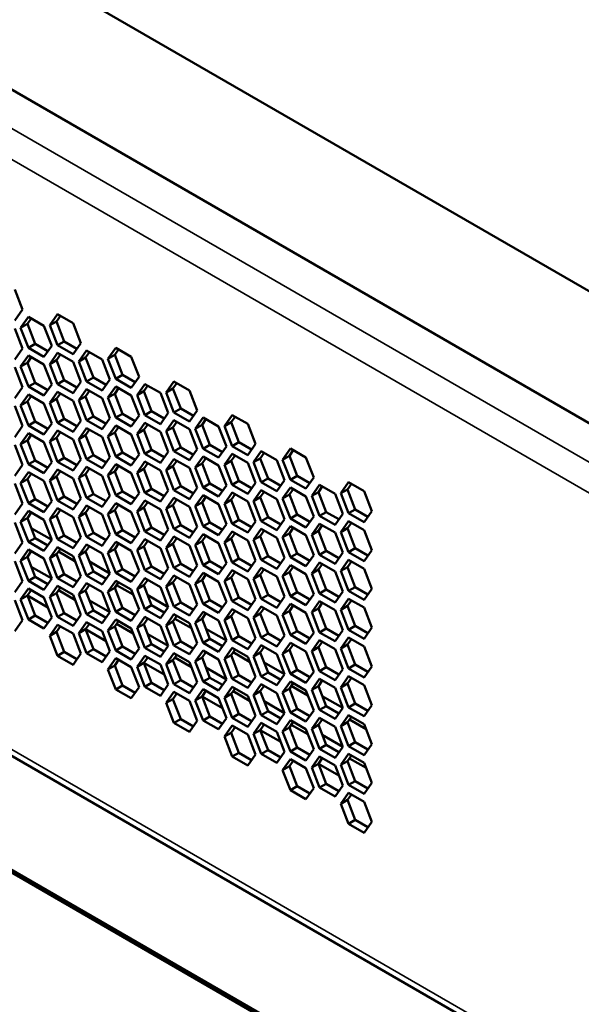
# Model space of a CAD drawing. Units: millimetres. Extents: x 50 to 2100, y 0 to 1485.
# Drawn here: x 1344 to 1373, y 394 to 445 of the extents above; entities that cross this region are included whole.
import ezdxf

# ---------------------------------------------------------------- set-up
doc = ezdxf.new("R2010")
doc.units = ezdxf.units.MM
doc.header["$LTSCALE"] = 5
doc.layers.add('Sichtbar (ISO)', color=7, linetype='Continuous', lineweight=50)
doc.layers.add('Sichtbar schmal (ISO)', color=7, linetype='Continuous', lineweight=35)

msp = doc.modelspace()

# ---------------------------------------------------------------- linework, layer by layer
at = {"layer": 'Sichtbar (ISO)'}
for p, q in [((1427.668, 400.011), (1328.216, 457.43)), ((1421.657, 396.541), (1320.084, 455.184)), ((1343.688, 431.146), (1344.096, 430.094)), ((1344.096, 430.094), (1343.688, 429.513)), ((1345.525, 429.269), (1345.933, 429.85)), ((1345.933, 429.85), (1346.749, 429.378)), ((1343.994, 429.132), (1344.402, 429.713)), ((1343.994, 429.132), (1344.347, 429.337)), ((1344.551, 429.627), (1344.347, 429.337)), ((1344.347, 429.337), (1344.756, 428.284)), ((1344.402, 429.713), (1345.218, 429.242)), ((1345.525, 429.269), (1345.878, 429.473)), ((1346.082, 429.764), (1345.878, 429.473)), ((1345.878, 429.473), (1346.286, 428.421)), ((1346.749, 429.378), (1347.157, 428.326)), ((1343.688, 429.105), (1344.096, 428.053)), ((1344.402, 428.08), (1343.994, 429.132)), ((1345.218, 429.242), (1345.627, 428.19)), ((1345.933, 428.217), (1345.525, 429.269)), ((1344.402, 428.08), (1344.756, 428.284)), ((1344.756, 428.284), (1345.423, 427.899)), ((1345.933, 428.217), (1346.286, 428.421)), ((1346.286, 428.421), (1346.953, 428.036)), ((1347.157, 428.326), (1346.749, 427.746)), ((1344.096, 428.053), (1343.688, 427.472)), ((1345.218, 427.609), (1344.402, 428.08)), ((1345.627, 428.19), (1345.218, 427.609)), ((1345.525, 427.228), (1345.933, 427.809)), ((1346.082, 427.723), (1345.878, 427.432)), ((1346.749, 427.746), (1345.933, 428.217)), ((1345.933, 427.809), (1346.749, 427.337)), ((1347.055, 427.365), (1347.464, 427.946)), ((1347.613, 427.859), (1347.409, 427.569)), ((1347.464, 427.946), (1348.28, 427.474)), ((1348.586, 427.501), (1348.995, 428.082)), ((1349.144, 427.996), (1348.94, 427.706)), ((1348.995, 428.082), (1349.811, 427.611)), ((1343.994, 427.091), (1344.402, 427.672)), ((1343.994, 427.091), (1344.347, 427.295)), ((1344.551, 427.586), (1344.347, 427.295)), ((1344.347, 427.295), (1344.756, 426.243)), ((1344.402, 427.672), (1345.218, 427.201)), ((1345.525, 427.228), (1345.878, 427.432)), ((1345.933, 426.176), (1345.525, 427.228)), ((1345.878, 427.432), (1346.286, 426.38)), ((1346.749, 427.337), (1347.158, 426.285)), ((1347.055, 427.365), (1347.409, 427.569)), ((1347.464, 426.313), (1347.055, 427.365)), ((1347.409, 427.569), (1347.817, 426.517)), ((1348.28, 427.474), (1348.688, 426.422)), ((1348.586, 427.501), (1348.94, 427.706)), ((1348.995, 426.449), (1348.586, 427.501)), ((1348.94, 427.706), (1349.348, 426.653)), ((1349.811, 427.611), (1350.219, 426.559)), ((1343.688, 427.064), (1344.096, 426.012)), ((1344.402, 426.039), (1343.994, 427.091)), ((1345.218, 427.201), (1345.627, 426.148)), ((1344.402, 426.039), (1344.756, 426.243)), ((1344.756, 426.243), (1345.423, 425.858)), ((1345.933, 426.176), (1346.286, 426.38)), ((1346.749, 425.704), (1345.933, 426.176)), ((1346.286, 426.38), (1346.953, 425.995)), ((1347.158, 426.285), (1346.749, 425.704)), ((1347.464, 426.313), (1347.817, 426.517)), ((1348.28, 425.841), (1347.464, 426.313)), ((1347.817, 426.517), (1348.484, 426.132)), ((1348.688, 426.422), (1348.28, 425.841)), ((1348.995, 426.449), (1349.348, 426.653)), ((1349.811, 425.978), (1348.995, 426.449)), ((1349.348, 426.653), (1350.015, 426.268)), ((1350.219, 426.559), (1349.811, 425.978)), ((1350.117, 425.597), (1350.525, 426.178)), ((1350.525, 426.178), (1351.342, 425.706)), ((1351.648, 425.734), (1352.056, 426.314)), ((1352.206, 426.228), (1352.002, 425.938)), ((1352.056, 426.314), (1352.873, 425.843)), ((1344.096, 426.012), (1343.688, 425.431)), ((1345.218, 425.568), (1344.402, 426.039)), ((1345.627, 426.148), (1345.218, 425.568)), ((1345.525, 425.187), (1345.933, 425.768)), ((1346.082, 425.681), (1345.878, 425.391)), ((1345.933, 425.768), (1346.749, 425.296)), ((1347.055, 425.324), (1347.464, 425.904)), ((1347.613, 425.818), (1347.409, 425.528)), ((1347.464, 425.904), (1348.28, 425.433)), ((1348.586, 425.46), (1348.995, 426.041)), ((1348.586, 425.46), (1348.94, 425.664)), ((1349.144, 425.955), (1348.94, 425.664)), ((1348.94, 425.664), (1349.348, 424.612)), ((1348.995, 426.041), (1349.811, 425.57)), ((1350.117, 425.597), (1350.471, 425.801)), ((1350.675, 426.092), (1350.471, 425.801)), ((1350.471, 425.801), (1350.879, 424.749)), ((1351.342, 425.706), (1351.75, 424.654)), ((1351.648, 425.734), (1352.002, 425.938)), ((1352.056, 424.682), (1351.648, 425.734)), ((1352.002, 425.938), (1352.41, 424.886)), ((1352.873, 425.843), (1353.281, 424.791)), ((1343.994, 425.05), (1344.402, 425.631)), ((1343.994, 425.05), (1344.347, 425.254)), ((1344.551, 425.545), (1344.347, 425.254)), ((1344.347, 425.254), (1344.756, 424.202)), ((1344.402, 425.631), (1345.218, 425.159)), ((1345.218, 425.159), (1345.627, 424.107)), ((1345.525, 425.187), (1345.878, 425.391)), ((1345.933, 424.135), (1345.525, 425.187)), ((1345.878, 425.391), (1346.286, 424.339)), ((1346.749, 425.296), (1347.158, 424.244)), ((1347.055, 425.324), (1347.409, 425.528)), ((1347.464, 424.271), (1347.055, 425.324)), ((1347.409, 425.528), (1347.817, 424.475)), ((1348.28, 425.433), (1348.688, 424.381)), ((1348.995, 424.408), (1348.586, 425.46)), ((1349.811, 425.57), (1350.219, 424.517)), ((1350.525, 424.545), (1350.117, 425.597)), ((1343.688, 425.023), (1344.096, 423.97)), ((1344.402, 423.998), (1343.994, 425.05)), ((1350.525, 424.545), (1350.879, 424.749)), ((1350.879, 424.749), (1351.546, 424.364)), ((1351.75, 424.654), (1351.342, 424.073)), ((1352.056, 424.682), (1352.41, 424.886)), ((1352.873, 424.21), (1352.056, 424.682)), ((1352.41, 424.886), (1353.077, 424.501)), ((1353.281, 424.791), (1352.873, 424.21)), ((1344.402, 423.998), (1344.756, 424.202)), ((1344.756, 424.202), (1345.423, 423.817)), ((1345.627, 424.107), (1345.218, 423.526)), ((1345.933, 424.135), (1346.286, 424.339)), ((1346.749, 423.663), (1345.933, 424.135)), ((1346.286, 424.339), (1346.953, 423.954)), ((1347.158, 424.244), (1346.749, 423.663)), ((1347.464, 424.271), (1347.817, 424.475)), ((1348.28, 423.8), (1347.464, 424.271)), ((1347.817, 424.475), (1348.484, 424.09)), ((1348.688, 424.381), (1348.28, 423.8)), ((1348.995, 424.408), (1349.348, 424.612)), ((1349.811, 423.937), (1348.995, 424.408)), ((1349.348, 424.612), (1350.015, 424.227)), ((1350.219, 424.517), (1349.811, 423.937)), ((1350.117, 423.556), (1350.525, 424.137)), ((1351.342, 424.073), (1350.525, 424.545)), ((1350.525, 424.137), (1351.342, 423.665)), ((1351.648, 423.693), (1352.056, 424.273)), ((1352.206, 424.187), (1352.002, 423.897)), ((1352.056, 424.273), (1352.873, 423.802)), ((1353.179, 423.829), (1353.587, 424.41)), ((1353.737, 424.324), (1353.533, 424.033)), ((1353.587, 424.41), (1354.404, 423.939)), ((1354.71, 423.966), (1355.118, 424.547)), ((1354.71, 423.966), (1355.064, 424.17)), ((1355.268, 424.46), (1355.064, 424.17)), ((1355.064, 424.17), (1355.472, 423.118)), ((1355.118, 424.547), (1355.935, 424.075)), ((1344.096, 423.97), (1343.688, 423.39)), ((1343.994, 423.009), (1344.402, 423.59)), ((1345.218, 423.526), (1344.402, 423.998)), ((1344.402, 423.59), (1345.218, 423.118)), ((1345.525, 423.146), (1345.933, 423.726)), ((1346.082, 423.64), (1345.878, 423.35)), ((1345.933, 423.726), (1346.749, 423.255)), ((1347.055, 423.282), (1347.464, 423.863)), ((1347.613, 423.777), (1347.409, 423.486)), ((1347.464, 423.863), (1348.28, 423.392)), ((1348.586, 423.419), (1348.995, 424)), ((1348.586, 423.419), (1348.94, 423.623)), ((1349.144, 423.914), (1348.94, 423.623)), ((1348.94, 423.623), (1349.348, 422.571)), ((1348.995, 424), (1349.811, 423.528)), ((1350.117, 423.556), (1350.471, 423.76)), ((1350.675, 424.05), (1350.471, 423.76)), ((1350.471, 423.76), (1350.879, 422.708)), ((1351.342, 423.665), (1351.75, 422.613)), ((1351.648, 423.693), (1352.002, 423.897)), ((1352.056, 422.64), (1351.648, 423.693)), ((1352.002, 423.897), (1352.41, 422.845)), ((1352.873, 423.802), (1353.281, 422.75)), ((1353.179, 423.829), (1353.533, 424.033)), ((1353.587, 422.777), (1353.179, 423.829)), ((1353.533, 424.033), (1353.941, 422.981)), ((1354.404, 423.939), (1354.812, 422.887)), ((1355.118, 422.914), (1354.71, 423.966)), ((1355.935, 424.075), (1356.343, 423.023)), ((1343.994, 423.009), (1344.347, 423.213)), ((1344.551, 423.503), (1344.347, 423.213)), ((1344.347, 423.213), (1344.756, 422.161)), ((1345.218, 423.118), (1345.627, 422.066)), ((1345.525, 423.146), (1345.878, 423.35)), ((1345.933, 422.093), (1345.525, 423.146)), ((1345.878, 423.35), (1346.286, 422.297)), ((1346.749, 423.255), (1347.158, 422.203)), ((1347.055, 423.282), (1347.409, 423.486)), ((1347.464, 422.23), (1347.055, 423.282)), ((1347.409, 423.486), (1347.817, 422.434)), ((1348.28, 423.392), (1348.688, 422.339)), ((1348.995, 422.367), (1348.586, 423.419)), ((1349.811, 423.528), (1350.219, 422.476)), ((1350.525, 422.504), (1350.117, 423.556)), ((1355.118, 422.914), (1355.472, 423.118)), ((1355.472, 423.118), (1356.139, 422.733)), ((1343.688, 422.981), (1344.096, 421.929)), ((1344.402, 421.957), (1343.994, 423.009)), ((1348.995, 422.367), (1349.348, 422.571)), ((1349.348, 422.571), (1350.015, 422.186)), ((1350.525, 422.504), (1350.879, 422.708)), ((1350.879, 422.708), (1351.546, 422.323)), ((1351.75, 422.613), (1351.342, 422.032)), ((1352.056, 422.64), (1352.41, 422.845)), ((1352.873, 422.169), (1352.056, 422.64)), ((1352.41, 422.845), (1353.077, 422.459)), ((1353.281, 422.75), (1352.873, 422.169)), ((1353.587, 422.777), (1353.941, 422.981)), ((1354.404, 422.306), (1353.587, 422.777)), ((1353.941, 422.981), (1354.608, 422.596)), ((1354.812, 422.887), (1354.404, 422.306)), ((1355.935, 422.443), (1355.118, 422.914)), ((1356.343, 423.023), (1355.935, 422.443)), ((1356.241, 422.062), (1356.649, 422.642)), ((1356.798, 422.556), (1356.594, 422.266)), ((1356.649, 422.642), (1357.466, 422.171)), ((1357.772, 422.198), (1358.18, 422.779)), ((1358.329, 422.693), (1358.125, 422.402)), ((1358.18, 422.779), (1358.996, 422.308)), ((1344.402, 421.957), (1344.756, 422.161)), ((1344.756, 422.161), (1345.423, 421.776)), ((1345.627, 422.066), (1345.218, 421.485)), ((1345.933, 422.093), (1346.286, 422.297)), ((1346.749, 421.622), (1345.933, 422.093)), ((1346.286, 422.297), (1346.953, 421.912)), ((1347.158, 422.203), (1346.749, 421.622)), ((1347.464, 422.23), (1347.817, 422.434)), ((1348.28, 421.759), (1347.464, 422.23)), ((1347.817, 422.434), (1348.484, 422.049)), ((1348.688, 422.339), (1348.28, 421.759)), ((1349.811, 421.895), (1348.995, 422.367)), ((1350.219, 422.476), (1349.811, 421.895)), ((1350.117, 421.515), (1350.525, 422.095)), ((1351.342, 422.032), (1350.525, 422.504)), ((1350.525, 422.095), (1351.342, 421.624)), ((1351.648, 421.651), (1352.056, 422.232)), ((1352.206, 422.146), (1352.002, 421.855)), ((1352.056, 422.232), (1352.873, 421.761)), ((1353.179, 421.788), (1353.587, 422.369)), ((1353.737, 422.283), (1353.533, 421.992)), ((1353.587, 422.369), (1354.404, 421.897)), ((1354.71, 421.925), (1355.118, 422.506)), ((1354.71, 421.925), (1355.063, 422.129)), ((1355.268, 422.419), (1355.063, 422.129)), ((1355.063, 422.129), (1355.472, 421.077)), ((1355.118, 422.506), (1355.935, 422.034)), ((1355.935, 422.034), (1356.343, 420.982)), ((1356.241, 422.062), (1356.594, 422.266)), ((1356.649, 421.009), (1356.241, 422.062)), ((1356.594, 422.266), (1357.003, 421.214)), ((1357.466, 422.171), (1357.874, 421.119)), ((1357.772, 422.198), (1358.125, 422.402)), ((1358.18, 421.146), (1357.772, 422.198)), ((1358.125, 422.402), (1358.534, 421.35)), ((1358.996, 422.308), (1359.405, 421.256)), ((1344.096, 421.929), (1343.688, 421.348)), ((1343.994, 420.968), (1344.402, 421.548)), ((1345.218, 421.485), (1344.402, 421.957)), ((1344.402, 421.548), (1345.218, 421.077)), ((1345.525, 421.104), (1345.933, 421.685)), ((1346.082, 421.599), (1345.878, 421.308)), ((1345.933, 421.685), (1346.749, 421.214)), ((1347.055, 421.241), (1347.464, 421.822)), ((1347.613, 421.736), (1347.409, 421.445)), ((1347.464, 421.822), (1348.28, 421.35)), ((1348.586, 421.378), (1348.995, 421.959)), ((1348.586, 421.378), (1348.94, 421.582)), ((1349.144, 421.872), (1348.94, 421.582)), ((1348.94, 421.582), (1349.348, 420.53)), ((1348.995, 421.959), (1349.811, 421.487)), ((1350.117, 421.515), (1350.471, 421.719)), ((1350.525, 420.462), (1350.117, 421.515)), ((1350.675, 422.009), (1350.471, 421.719)), ((1350.471, 421.719), (1350.879, 420.666)), ((1351.342, 421.624), (1351.75, 420.572)), ((1351.648, 421.651), (1352.002, 421.855)), ((1352.056, 420.599), (1351.648, 421.651)), ((1352.002, 421.855), (1352.41, 420.803)), ((1352.873, 421.761), (1353.281, 420.709)), ((1353.179, 421.788), (1353.533, 421.992)), ((1353.587, 420.736), (1353.179, 421.788)), ((1353.533, 421.992), (1353.941, 420.94)), ((1354.404, 421.897), (1354.812, 420.845)), ((1355.118, 420.873), (1354.71, 421.925)), ((1318.045, 421.322), (1419.161, 362.943)), ((1343.994, 420.968), (1344.347, 421.172)), ((1344.551, 421.462), (1344.347, 421.172)), ((1344.347, 421.172), (1344.756, 420.119)), ((1345.218, 421.077), (1345.627, 420.025)), ((1345.525, 421.104), (1345.878, 421.308)), ((1345.933, 420.052), (1345.525, 421.104)), ((1345.878, 421.308), (1346.286, 420.256)), ((1346.749, 421.214), (1347.158, 420.161)), ((1347.055, 421.241), (1347.409, 421.445)), ((1347.464, 420.189), (1347.055, 421.241)), ((1347.409, 421.445), (1347.817, 420.393)), ((1348.28, 421.35), (1348.688, 420.298)), ((1348.995, 420.326), (1348.586, 421.378)), ((1349.811, 421.487), (1350.219, 420.435)), ((1355.118, 420.873), (1355.472, 421.077)), ((1355.472, 421.077), (1356.139, 420.692)), ((1356.649, 421.009), (1357.003, 421.214)), ((1357.466, 420.538), (1356.649, 421.009)), ((1357.003, 421.214), (1357.67, 420.828)), ((1357.874, 421.119), (1357.466, 420.538)), ((1358.18, 421.146), (1358.534, 421.35)), ((1358.996, 420.675), (1358.18, 421.146)), ((1358.534, 421.35), (1359.201, 420.965)), ((1359.405, 421.256), (1358.996, 420.675)), ((1360.834, 420.431), (1361.242, 421.011)), ((1361.242, 421.011), (1362.058, 420.54)), ((1343.688, 420.94), (1344.096, 419.888)), ((1344.402, 419.915), (1343.994, 420.968)), ((1348.995, 420.326), (1349.348, 420.53)), ((1349.348, 420.53), (1350.015, 420.145)), ((1350.525, 420.462), (1350.879, 420.666)), ((1350.879, 420.666), (1351.546, 420.281)), ((1351.75, 420.572), (1351.342, 419.991)), ((1352.056, 420.599), (1352.41, 420.803)), ((1352.873, 420.128), (1352.056, 420.599)), ((1352.41, 420.803), (1353.077, 420.418)), ((1353.281, 420.709), (1352.873, 420.128)), ((1353.587, 420.736), (1353.941, 420.94)), ((1354.404, 420.264), (1353.587, 420.736)), ((1353.941, 420.94), (1354.608, 420.555)), ((1354.812, 420.845), (1354.404, 420.264)), ((1355.935, 420.401), (1355.118, 420.873)), ((1356.343, 420.982), (1355.935, 420.401)), ((1356.241, 420.02), (1356.649, 420.601)), ((1356.798, 420.515), (1356.594, 420.224)), ((1356.649, 420.601), (1357.466, 420.13)), ((1357.772, 420.157), (1358.18, 420.738)), ((1358.329, 420.652), (1358.125, 420.361)), ((1358.18, 420.738), (1358.996, 420.267)), ((1359.303, 420.294), (1359.711, 420.875)), ((1359.303, 420.294), (1359.656, 420.498)), ((1359.86, 420.788), (1359.656, 420.498)), ((1359.656, 420.498), (1360.064, 419.446)), ((1359.711, 420.875), (1360.527, 420.403)), ((1360.834, 420.431), (1361.187, 420.635)), ((1361.391, 420.925), (1361.187, 420.635)), ((1361.187, 420.635), (1361.595, 419.583)), ((1362.058, 420.54), (1362.466, 419.488)), ((1344.402, 419.915), (1344.756, 420.119)), ((1344.756, 420.119), (1345.423, 419.734)), ((1345.627, 420.025), (1345.218, 419.444)), ((1345.933, 420.052), (1346.286, 420.256)), ((1346.749, 419.581), (1345.933, 420.052)), ((1346.286, 420.256), (1346.953, 419.871)), ((1347.158, 420.161), (1346.749, 419.581)), ((1347.464, 420.189), (1347.817, 420.393)), ((1348.28, 419.717), (1347.464, 420.189)), ((1347.817, 420.393), (1348.484, 420.008)), ((1348.688, 420.298), (1348.28, 419.717)), ((1349.811, 419.854), (1348.995, 420.326)), ((1350.219, 420.435), (1349.811, 419.854)), ((1350.117, 419.473), (1350.525, 420.054)), ((1350.675, 419.968), (1350.471, 419.677)), ((1351.342, 419.991), (1350.525, 420.462)), ((1350.525, 420.054), (1351.342, 419.583)), ((1351.648, 419.61), (1352.056, 420.191)), ((1352.206, 420.105), (1352.002, 419.814)), ((1352.056, 420.191), (1352.873, 419.719)), ((1353.179, 419.747), (1353.587, 420.328)), ((1353.737, 420.241), (1353.533, 419.951)), ((1353.587, 420.328), (1354.404, 419.856)), ((1354.71, 419.884), (1355.118, 420.464)), ((1354.71, 419.884), (1355.063, 420.088)), ((1355.268, 420.378), (1355.063, 420.088)), ((1355.063, 420.088), (1355.472, 419.036)), ((1355.118, 420.464), (1355.935, 419.993)), ((1355.935, 419.993), (1356.343, 418.941)), ((1356.241, 420.02), (1356.594, 420.224)), ((1356.649, 418.968), (1356.241, 420.02)), ((1356.594, 420.224), (1357.003, 419.172)), ((1357.466, 420.13), (1357.874, 419.078)), ((1357.772, 420.157), (1358.125, 420.361)), ((1358.18, 419.105), (1357.772, 420.157)), ((1358.125, 420.361), (1358.533, 419.309)), ((1358.996, 420.267), (1359.405, 419.214)), ((1359.711, 419.242), (1359.303, 420.294)), ((1360.527, 420.403), (1360.936, 419.351)), ((1361.242, 419.378), (1360.834, 420.431)), ((1344.096, 419.888), (1343.688, 419.307)), ((1343.994, 418.926), (1344.402, 419.507)), ((1345.218, 419.444), (1344.402, 419.915)), ((1344.402, 419.507), (1345.218, 419.036)), ((1345.525, 419.063), (1345.933, 419.644)), ((1346.082, 419.558), (1345.878, 419.267)), ((1345.933, 419.644), (1346.749, 419.172)), ((1347.055, 419.2), (1347.464, 419.781)), ((1347.613, 419.694), (1347.409, 419.404)), ((1347.464, 419.781), (1348.28, 419.309)), ((1348.586, 419.337), (1348.995, 419.917)), ((1348.586, 419.337), (1348.94, 419.541)), ((1349.144, 419.831), (1348.94, 419.541)), ((1348.94, 419.541), (1349.348, 418.489)), ((1348.995, 419.917), (1349.811, 419.446)), ((1349.811, 419.446), (1350.219, 418.394)), ((1350.117, 419.473), (1350.471, 419.677)), ((1350.525, 418.421), (1350.117, 419.473)), ((1350.471, 419.677), (1350.879, 418.625)), ((1351.342, 419.583), (1351.75, 418.531)), ((1351.648, 419.61), (1352.002, 419.814)), ((1352.056, 418.558), (1351.648, 419.61)), ((1352.002, 419.814), (1352.41, 418.762)), ((1352.873, 419.719), (1353.281, 418.667)), ((1353.179, 419.747), (1353.533, 419.951)), ((1353.587, 418.695), (1353.179, 419.747)), ((1353.533, 419.951), (1353.941, 418.899)), ((1354.404, 419.856), (1354.812, 418.804)), ((1355.118, 418.831), (1354.71, 419.884)), ((1359.711, 419.242), (1360.064, 419.446)), ((1360.064, 419.446), (1360.731, 419.061)), ((1361.242, 419.378), (1361.595, 419.583)), ((1361.595, 419.583), (1362.262, 419.197)), ((1362.466, 419.488), (1362.058, 418.907)), ((1343.994, 418.926), (1344.347, 419.13)), ((1344.402, 417.874), (1343.994, 418.926)), ((1344.551, 419.421), (1344.347, 419.13)), ((1344.347, 419.13), (1344.756, 418.078)), ((1345.218, 419.036), (1345.627, 417.983)), ((1345.525, 419.063), (1345.878, 419.267)), ((1345.933, 418.011), (1345.525, 419.063)), ((1345.878, 419.267), (1346.286, 418.215)), ((1346.749, 419.172), (1347.158, 418.12)), ((1347.055, 419.2), (1347.409, 419.404)), ((1347.464, 418.148), (1347.055, 419.2)), ((1347.409, 419.404), (1347.817, 418.352)), ((1348.28, 419.309), (1348.688, 418.257)), ((1348.995, 418.284), (1348.586, 419.337)), ((1355.118, 418.831), (1355.472, 419.036)), ((1355.472, 419.036), (1356.139, 418.65)), ((1356.343, 418.941), (1355.935, 418.36)), ((1356.649, 418.968), (1357.003, 419.172)), ((1357.466, 418.497), (1356.649, 418.968)), ((1357.003, 419.172), (1357.67, 418.787)), ((1357.874, 419.078), (1357.466, 418.497)), ((1358.18, 419.105), (1358.533, 419.309)), ((1358.996, 418.634), (1358.18, 419.105)), ((1358.533, 419.309), (1359.201, 418.924)), ((1359.405, 419.214), (1358.996, 418.634)), ((1360.527, 418.77), (1359.711, 419.242)), ((1360.936, 419.351), (1360.527, 418.77)), ((1360.833, 418.389), (1361.242, 418.97)), ((1362.058, 418.907), (1361.242, 419.378)), ((1361.242, 418.97), (1362.058, 418.499)), ((1343.688, 418.899), (1344.096, 417.847)), ((1345.627, 417.983), (1344.551, 418.604)), ((1348.995, 418.284), (1349.348, 418.489)), ((1349.348, 418.489), (1350.015, 418.103)), ((1350.525, 418.421), (1350.879, 418.625)), ((1351.342, 417.95), (1350.525, 418.421)), ((1350.879, 418.625), (1351.546, 418.24)), ((1351.75, 418.531), (1351.342, 417.95)), ((1352.056, 418.558), (1352.41, 418.762)), ((1352.873, 418.087), (1352.056, 418.558)), ((1352.41, 418.762), (1353.077, 418.377)), ((1353.281, 418.667), (1352.873, 418.087)), ((1353.587, 418.695), (1353.941, 418.899)), ((1354.404, 418.223), (1353.587, 418.695)), ((1353.941, 418.899), (1354.608, 418.514)), ((1354.812, 418.804), (1354.404, 418.223)), ((1354.71, 417.842), (1355.118, 418.423)), ((1355.935, 418.36), (1355.118, 418.831)), ((1355.118, 418.423), (1355.935, 417.952)), ((1356.241, 417.979), (1356.649, 418.56)), ((1356.798, 418.474), (1356.594, 418.183)), ((1356.649, 418.56), (1357.466, 418.089)), ((1357.772, 418.116), (1358.18, 418.697)), ((1358.329, 418.61), (1358.125, 418.32)), ((1358.18, 418.697), (1358.996, 418.225)), ((1359.303, 418.253), (1359.711, 418.833)), ((1359.303, 418.253), (1359.656, 418.457)), ((1359.86, 418.747), (1359.656, 418.457)), ((1359.656, 418.457), (1360.064, 417.405)), ((1359.711, 418.833), (1360.527, 418.362)), ((1360.833, 418.389), (1361.187, 418.594)), ((1361.391, 418.884), (1361.187, 418.594)), ((1361.187, 418.594), (1361.595, 417.541)), ((1362.058, 418.499), (1362.466, 417.447)), ((1344.402, 417.874), (1344.756, 418.078)), ((1344.756, 418.078), (1345.423, 417.693)), ((1345.627, 417.983), (1345.218, 417.403)), ((1345.933, 418.011), (1346.286, 418.215)), ((1346.749, 417.539), (1345.933, 418.011)), ((1346.286, 418.215), (1346.953, 417.83)), ((1347.158, 418.12), (1346.749, 417.539)), ((1347.464, 418.148), (1347.817, 418.352)), ((1348.28, 417.676), (1347.464, 418.148)), ((1347.817, 418.352), (1348.484, 417.967)), ((1348.688, 418.257), (1348.28, 417.676)), ((1349.811, 417.813), (1348.995, 418.284)), ((1350.219, 418.394), (1349.811, 417.813)), ((1350.117, 417.432), (1350.525, 418.013)), ((1350.675, 417.927), (1350.471, 417.636)), ((1350.525, 418.013), (1351.342, 417.541)), ((1351.648, 417.569), (1352.056, 418.15)), ((1352.206, 418.063), (1352.002, 417.773)), ((1352.056, 418.15), (1352.873, 417.678)), ((1353.179, 417.706), (1353.587, 418.286)), ((1353.179, 417.706), (1353.533, 417.91)), ((1353.737, 418.2), (1353.533, 417.91)), ((1353.533, 417.91), (1353.941, 416.858)), ((1353.587, 418.286), (1354.404, 417.815)), ((1354.71, 417.842), (1355.063, 418.047)), ((1355.268, 418.337), (1355.063, 418.047)), ((1355.063, 418.047), (1355.472, 416.994)), ((1355.935, 417.952), (1356.343, 416.9)), ((1356.241, 417.979), (1356.594, 418.183)), ((1356.649, 416.927), (1356.241, 417.979)), ((1356.594, 418.183), (1357.003, 417.131)), ((1357.466, 418.089), (1357.874, 417.036)), ((1357.772, 418.116), (1358.125, 418.32)), ((1358.18, 417.064), (1357.772, 418.116)), ((1358.125, 418.32), (1358.533, 417.268)), ((1358.996, 418.225), (1359.405, 417.173)), ((1359.711, 417.2), (1359.303, 418.253)), ((1360.527, 418.362), (1360.936, 417.31)), ((1361.242, 417.337), (1360.833, 418.389)), ((1344.096, 417.847), (1343.688, 417.266)), ((1343.994, 416.885), (1344.402, 417.466)), ((1344.551, 417.38), (1344.347, 417.089)), ((1345.218, 417.403), (1344.402, 417.874)), ((1344.402, 417.466), (1345.218, 416.994)), ((1345.525, 417.022), (1345.933, 417.603)), ((1346.082, 417.516), (1345.878, 417.226)), ((1345.933, 417.603), (1346.749, 417.131)), ((1345.98, 417.371), (1346.851, 416.868)), ((1347.055, 417.159), (1347.464, 417.739)), ((1347.613, 417.653), (1347.409, 417.363)), ((1347.464, 417.739), (1348.28, 417.268)), ((1348.586, 417.295), (1348.995, 417.876)), ((1348.586, 417.295), (1348.94, 417.499)), ((1349.144, 417.79), (1348.94, 417.499)), ((1348.94, 417.499), (1349.348, 416.447)), ((1348.995, 417.876), (1349.811, 417.405)), ((1349.811, 417.405), (1350.219, 416.353)), ((1350.117, 417.432), (1350.471, 417.636)), ((1350.525, 416.38), (1350.117, 417.432)), ((1350.471, 417.636), (1350.879, 416.584)), ((1351.342, 417.541), (1351.75, 416.489)), ((1351.648, 417.569), (1352.002, 417.773)), ((1352.056, 416.517), (1351.648, 417.569)), ((1352.002, 417.773), (1352.41, 416.721)), ((1352.873, 417.678), (1353.281, 416.626)), ((1353.587, 416.653), (1353.179, 417.706)), ((1354.404, 417.815), (1354.812, 416.763)), ((1355.118, 416.79), (1354.71, 417.842)), ((1359.711, 417.2), (1360.064, 417.405)), ((1360.064, 417.405), (1360.731, 417.019)), ((1361.242, 417.337), (1361.595, 417.541)), ((1361.595, 417.541), (1362.262, 417.156)), ((1362.466, 417.447), (1362.058, 416.866)), ((1343.688, 416.858), (1344.096, 415.805)), ((1343.994, 416.885), (1344.347, 417.089)), ((1344.402, 415.833), (1343.994, 416.885)), ((1344.347, 417.089), (1344.756, 416.037)), ((1345.218, 416.994), (1345.627, 415.942)), ((1345.525, 417.022), (1345.878, 417.226)), ((1345.933, 415.97), (1345.525, 417.022)), ((1345.878, 417.226), (1346.286, 416.174)), ((1346.749, 417.131), (1347.158, 416.079)), ((1347.055, 417.159), (1347.409, 417.363)), ((1347.464, 416.106), (1347.055, 417.159)), ((1347.409, 417.363), (1347.817, 416.31)), ((1348.28, 417.268), (1348.688, 416.216)), ((1348.995, 416.243), (1348.586, 417.295)), ((1353.587, 416.653), (1353.941, 416.858)), ((1353.941, 416.858), (1354.608, 416.472)), ((1355.118, 416.79), (1355.472, 416.994)), ((1355.472, 416.994), (1356.139, 416.609)), ((1356.343, 416.9), (1355.935, 416.319)), ((1356.649, 416.927), (1357.003, 417.131)), ((1357.466, 416.456), (1356.649, 416.927)), ((1357.003, 417.131), (1357.67, 416.746)), ((1357.874, 417.036), (1357.466, 416.456)), ((1358.18, 417.064), (1358.533, 417.268)), ((1358.996, 416.592), (1358.18, 417.064)), ((1358.533, 417.268), (1359.201, 416.883)), ((1359.405, 417.173), (1358.996, 416.592)), ((1360.527, 416.729), (1359.711, 417.2)), ((1360.936, 417.31), (1360.527, 416.729)), ((1360.833, 416.348), (1361.242, 416.929)), ((1362.058, 416.866), (1361.242, 417.337)), ((1361.242, 416.929), (1362.058, 416.458)), ((1344.551, 416.563), (1345.627, 415.942)), ((1345.627, 415.942), (1344.551, 416.563)), ((1348.688, 416.216), (1347.613, 416.837)), ((1348.995, 416.243), (1349.348, 416.447)), ((1349.348, 416.447), (1350.015, 416.062)), ((1350.219, 416.353), (1349.811, 415.772)), ((1350.525, 416.38), (1350.879, 416.584)), ((1351.342, 415.908), (1350.525, 416.38)), ((1350.879, 416.584), (1351.546, 416.199)), ((1351.75, 416.489), (1351.342, 415.908)), ((1352.056, 416.517), (1352.41, 416.721)), ((1352.873, 416.045), (1352.056, 416.517)), ((1352.41, 416.721), (1353.077, 416.336)), ((1353.281, 416.626), (1352.873, 416.045)), ((1354.404, 416.182), (1353.587, 416.653)), ((1354.812, 416.763), (1354.404, 416.182)), ((1354.71, 415.801), (1355.118, 416.382)), ((1355.935, 416.319), (1355.118, 416.79)), ((1355.118, 416.382), (1355.935, 415.911)), ((1356.241, 415.938), (1356.649, 416.519)), ((1356.798, 416.432), (1356.594, 416.142)), ((1356.649, 416.519), (1357.466, 416.047)), ((1357.772, 416.075), (1358.18, 416.655)), ((1358.329, 416.569), (1358.125, 416.279)), ((1358.18, 416.655), (1358.996, 416.184)), ((1359.303, 416.211), (1359.711, 416.792)), ((1359.303, 416.211), (1359.656, 416.416)), ((1359.86, 416.706), (1359.656, 416.416)), ((1359.656, 416.416), (1360.064, 415.363)), ((1359.711, 416.792), (1360.527, 416.321)), ((1360.833, 416.348), (1361.187, 416.552)), ((1361.242, 415.296), (1360.833, 416.348)), ((1361.391, 416.843), (1361.187, 416.552)), ((1361.187, 416.552), (1361.595, 415.5)), ((1362.058, 416.458), (1362.466, 415.405)), ((1316.333, 416.325), (1416.671, 358.395)), ((1316.509, 416.073), (1416.848, 358.143)), ((1344.402, 415.833), (1344.756, 416.037)), ((1345.218, 415.361), (1344.402, 415.833)), ((1344.756, 416.037), (1345.423, 415.652)), ((1345.627, 415.942), (1345.218, 415.361)), ((1345.933, 415.97), (1346.286, 416.174)), ((1346.749, 415.498), (1345.933, 415.97)), ((1346.286, 416.174), (1346.953, 415.789)), ((1347.158, 416.079), (1346.749, 415.498)), ((1347.464, 416.106), (1347.817, 416.31)), ((1348.28, 415.635), (1347.464, 416.106)), ((1347.817, 416.31), (1348.484, 415.925)), ((1348.688, 416.216), (1348.28, 415.635)), ((1348.586, 415.254), (1348.995, 415.835)), ((1349.811, 415.772), (1348.995, 416.243)), ((1348.995, 415.835), (1349.811, 415.363)), ((1350.117, 415.391), (1350.525, 415.972)), ((1350.675, 415.885), (1350.471, 415.595)), ((1350.525, 415.972), (1351.342, 415.5)), ((1351.648, 415.528), (1352.056, 416.108)), ((1352.206, 416.022), (1352.002, 415.732)), ((1352.056, 416.108), (1352.873, 415.637)), ((1353.179, 415.664), (1353.587, 416.245)), ((1353.179, 415.664), (1353.533, 415.868)), ((1353.737, 416.159), (1353.533, 415.868)), ((1353.533, 415.868), (1353.941, 414.816)), ((1353.587, 416.245), (1354.404, 415.774)), ((1354.71, 415.801), (1355.063, 416.005)), ((1355.268, 416.296), (1355.063, 416.005)), ((1355.063, 416.005), (1355.472, 414.953)), ((1355.935, 415.911), (1356.343, 414.858)), ((1356.241, 415.938), (1356.594, 416.142)), ((1356.649, 414.886), (1356.241, 415.938)), ((1356.594, 416.142), (1357.003, 415.09)), ((1357.466, 416.047), (1357.874, 414.995)), ((1357.772, 416.075), (1358.125, 416.279)), ((1358.18, 415.022), (1357.772, 416.075)), ((1358.125, 416.279), (1358.533, 415.227)), ((1358.996, 416.184), (1359.405, 415.132)), ((1359.711, 415.159), (1359.303, 416.211)), ((1360.527, 416.321), (1360.936, 415.269)), ((1344.096, 415.805), (1343.688, 415.225)), ((1343.994, 414.844), (1344.402, 415.425)), ((1344.551, 415.338), (1344.347, 415.048)), ((1344.402, 415.425), (1345.218, 414.953)), ((1345.525, 414.981), (1345.933, 415.561)), ((1346.082, 415.475), (1345.878, 415.185)), ((1345.933, 415.561), (1346.749, 415.09)), ((1346.851, 414.827), (1345.98, 415.33)), ((1347.055, 415.117), (1347.464, 415.698)), ((1347.055, 415.117), (1347.409, 415.321)), ((1347.613, 415.612), (1347.409, 415.321)), ((1347.409, 415.321), (1347.817, 414.269)), ((1347.464, 415.698), (1348.28, 415.227)), ((1348.586, 415.254), (1348.94, 415.458)), ((1349.144, 415.749), (1348.94, 415.458)), ((1348.94, 415.458), (1349.348, 414.406)), ((1349.042, 415.603), (1349.913, 415.1)), ((1349.811, 415.363), (1350.219, 414.311)), ((1350.117, 415.391), (1350.471, 415.595)), ((1350.525, 414.339), (1350.117, 415.391)), ((1350.471, 415.595), (1350.879, 414.543)), ((1351.342, 415.5), (1351.75, 414.448)), ((1351.648, 415.528), (1352.002, 415.732)), ((1352.056, 414.475), (1351.648, 415.528)), ((1352.002, 415.732), (1352.41, 414.68)), ((1352.873, 415.637), (1353.281, 414.585)), ((1353.587, 414.612), (1353.179, 415.664)), ((1354.404, 415.774), (1354.812, 414.722)), ((1355.118, 414.749), (1354.71, 415.801)), ((1359.711, 415.159), (1360.064, 415.363)), ((1360.064, 415.363), (1360.731, 414.978)), ((1361.242, 415.296), (1361.595, 415.5)), ((1362.058, 414.825), (1361.242, 415.296)), ((1361.595, 415.5), (1362.262, 415.115)), ((1362.466, 415.405), (1362.058, 414.825)), ((1343.688, 414.816), (1344.096, 413.764)), ((1343.994, 414.844), (1344.347, 415.048)), ((1344.402, 413.792), (1343.994, 414.844)), ((1344.347, 415.048), (1344.756, 413.996)), ((1344.347, 415.048), (1345.423, 414.427)), ((1345.218, 414.953), (1345.627, 413.901)), ((1345.525, 414.981), (1345.878, 415.185)), ((1345.933, 413.928), (1345.525, 414.981)), ((1345.878, 415.185), (1346.286, 414.132)), ((1346.749, 415.09), (1347.158, 414.038)), ((1347.464, 414.065), (1347.055, 415.117)), ((1347.613, 414.795), (1348.688, 414.174)), ((1348.688, 414.174), (1347.613, 414.795)), ((1348.28, 415.227), (1348.688, 414.174)), ((1348.995, 414.202), (1348.586, 415.254)), ((1351.75, 414.448), (1350.675, 415.069)), ((1353.587, 414.612), (1353.941, 414.816)), ((1353.941, 414.816), (1354.608, 414.431)), ((1355.118, 414.749), (1355.472, 414.953)), ((1355.472, 414.953), (1356.139, 414.568)), ((1356.343, 414.858), (1355.935, 414.278)), ((1356.649, 414.886), (1357.003, 415.09)), ((1357.466, 414.414), (1356.649, 414.886)), ((1357.003, 415.09), (1357.67, 414.705)), ((1357.874, 414.995), (1357.466, 414.414)), ((1358.18, 415.022), (1358.533, 415.227)), ((1358.996, 414.551), (1358.18, 415.022)), ((1358.533, 415.227), (1359.201, 414.841)), ((1359.405, 415.132), (1358.996, 414.551)), ((1360.527, 414.688), (1359.711, 415.159)), ((1360.936, 415.269), (1360.527, 414.688)), ((1360.833, 414.307), (1361.242, 414.888)), ((1361.391, 414.801), (1361.187, 414.511)), ((1361.242, 414.888), (1362.058, 414.416)), ((1347.464, 414.065), (1347.817, 414.269)), ((1347.817, 414.269), (1348.484, 413.884)), ((1348.995, 414.202), (1349.348, 414.406)), ((1349.348, 414.406), (1350.015, 414.021)), ((1350.219, 414.311), (1349.811, 413.73)), ((1350.525, 414.339), (1350.879, 414.543)), ((1351.342, 413.867), (1350.525, 414.339)), ((1350.879, 414.543), (1351.546, 414.158)), ((1351.75, 414.448), (1351.342, 413.867)), ((1352.056, 414.475), (1352.41, 414.68)), ((1352.873, 414.004), (1352.056, 414.475)), ((1352.41, 414.68), (1353.077, 414.294)), ((1353.281, 414.585), (1352.873, 414.004)), ((1354.404, 414.141), (1353.587, 414.612)), ((1354.812, 414.722), (1354.404, 414.141)), ((1354.71, 413.76), (1355.118, 414.341)), ((1355.935, 414.278), (1355.118, 414.749)), ((1355.118, 414.341), (1355.935, 413.869)), ((1356.241, 413.897), (1356.649, 414.477)), ((1356.798, 414.391), (1356.594, 414.101)), ((1356.649, 414.477), (1357.466, 414.006)), ((1357.772, 414.033), (1358.18, 414.614)), ((1358.329, 414.528), (1358.125, 414.238)), ((1358.18, 414.614), (1358.996, 414.143)), ((1359.303, 414.17), (1359.711, 414.751)), ((1359.303, 414.17), (1359.656, 414.374)), ((1359.86, 414.665), (1359.656, 414.374)), ((1359.656, 414.374), (1360.064, 413.322)), ((1359.711, 414.751), (1360.527, 414.28)), ((1360.527, 414.28), (1360.936, 413.227)), ((1360.833, 414.307), (1361.187, 414.511)), ((1361.242, 413.255), (1360.833, 414.307)), ((1361.187, 414.511), (1361.595, 413.459)), ((1362.058, 414.416), (1362.466, 413.364)), ((1344.096, 413.764), (1343.688, 413.183)), ((1344.402, 413.792), (1344.756, 413.996)), ((1345.218, 413.32), (1344.402, 413.792)), ((1344.756, 413.996), (1345.423, 413.611)), ((1345.627, 413.901), (1345.218, 413.32)), ((1345.933, 413.928), (1346.286, 414.132)), ((1346.749, 413.457), (1345.933, 413.928)), ((1346.286, 414.132), (1346.953, 413.747)), ((1347.158, 414.038), (1346.749, 413.457)), ((1348.28, 413.594), (1347.464, 414.065)), ((1348.688, 414.174), (1348.28, 413.594)), ((1348.586, 413.213), (1348.995, 413.794)), ((1349.811, 413.73), (1348.995, 414.202)), ((1348.995, 413.794), (1349.811, 413.322)), ((1350.117, 413.35), (1350.525, 413.93)), ((1350.675, 413.844), (1350.471, 413.554)), ((1350.525, 413.93), (1351.342, 413.459)), ((1351.648, 413.486), (1352.056, 414.067)), ((1352.206, 413.981), (1352.002, 413.691)), ((1352.056, 414.067), (1352.873, 413.596)), ((1352.104, 413.836), (1352.975, 413.333)), ((1353.179, 413.623), (1353.587, 414.204)), ((1353.179, 413.623), (1353.533, 413.827)), ((1353.737, 414.118), (1353.533, 413.827)), ((1353.533, 413.827), (1353.941, 412.775)), ((1353.587, 414.204), (1354.404, 413.733)), ((1354.71, 413.76), (1355.063, 413.964)), ((1355.118, 412.708), (1354.71, 413.76)), ((1355.268, 414.254), (1355.063, 413.964)), ((1355.063, 413.964), (1355.472, 412.912)), ((1355.935, 413.869), (1356.343, 412.817)), ((1356.241, 413.897), (1356.594, 414.101)), ((1356.649, 412.844), (1356.241, 413.897)), ((1356.594, 414.101), (1357.003, 413.049)), ((1357.466, 414.006), (1357.874, 412.954)), ((1357.772, 414.033), (1358.125, 414.238)), ((1358.18, 412.981), (1357.772, 414.033)), ((1358.125, 414.238), (1358.533, 413.185)), ((1358.996, 414.143), (1359.405, 413.091)), ((1359.711, 413.118), (1359.303, 414.17)), ((1345.525, 412.939), (1345.933, 413.52)), ((1346.082, 413.434), (1345.878, 413.143)), ((1345.933, 413.52), (1346.749, 413.049)), ((1347.055, 413.076), (1347.464, 413.657)), ((1347.055, 413.076), (1347.409, 413.28)), ((1347.613, 413.571), (1347.409, 413.28)), ((1347.409, 413.28), (1347.817, 412.228)), ((1347.409, 413.28), (1348.484, 412.659)), ((1347.464, 413.657), (1348.28, 413.185)), ((1348.586, 413.213), (1348.94, 413.417)), ((1349.144, 413.707), (1348.94, 413.417)), ((1348.94, 413.417), (1349.348, 412.365)), ((1349.913, 413.059), (1349.042, 413.562)), ((1349.811, 413.322), (1350.219, 412.27)), ((1350.117, 413.35), (1350.471, 413.554)), ((1350.525, 412.297), (1350.117, 413.35)), ((1350.471, 413.554), (1350.879, 412.502)), ((1351.342, 413.459), (1351.75, 412.407)), ((1351.648, 413.486), (1352.002, 413.691)), ((1352.056, 412.434), (1351.648, 413.486)), ((1352.002, 413.691), (1352.41, 412.638)), ((1352.873, 413.596), (1353.281, 412.544)), ((1353.587, 412.571), (1353.179, 413.623)), ((1354.812, 412.68), (1353.737, 413.301)), ((1354.404, 413.733), (1354.812, 412.68)), ((1359.711, 413.118), (1360.064, 413.322)), ((1360.064, 413.322), (1360.731, 412.937)), ((1360.936, 413.227), (1360.527, 412.647)), ((1361.242, 413.255), (1361.595, 413.459)), ((1362.058, 412.783), (1361.242, 413.255)), ((1361.595, 413.459), (1362.262, 413.074)), ((1362.466, 413.364), (1362.058, 412.783)), ((1345.525, 412.939), (1345.878, 413.143)), ((1345.933, 411.887), (1345.525, 412.939)), ((1345.878, 413.143), (1346.286, 412.091)), ((1346.749, 413.049), (1347.158, 411.997)), ((1347.464, 412.024), (1347.055, 413.076)), ((1348.28, 413.185), (1348.688, 412.133)), ((1348.995, 412.161), (1348.586, 413.213)), ((1350.675, 413.028), (1351.75, 412.407)), ((1351.75, 412.407), (1350.675, 413.028)), ((1353.587, 412.571), (1353.941, 412.775)), ((1353.941, 412.775), (1354.608, 412.39)), ((1355.118, 412.708), (1355.472, 412.912)), ((1355.935, 412.236), (1355.118, 412.708)), ((1355.472, 412.912), (1356.139, 412.527)), ((1356.343, 412.817), (1355.935, 412.236)), ((1356.649, 412.844), (1357.003, 413.049)), ((1357.466, 412.373), (1356.649, 412.844)), ((1357.003, 413.049), (1357.67, 412.663)), ((1357.874, 412.954), (1357.466, 412.373)), ((1358.18, 412.981), (1358.533, 413.185)), ((1358.996, 412.51), (1358.18, 412.981)), ((1358.533, 413.185), (1359.201, 412.8)), ((1359.405, 413.091), (1358.996, 412.51)), ((1359.303, 412.129), (1359.711, 412.71)), ((1360.527, 412.647), (1359.711, 413.118)), ((1359.711, 412.71), (1360.527, 412.238)), ((1360.833, 412.266), (1361.242, 412.847)), ((1361.391, 412.76), (1361.187, 412.47)), ((1361.242, 412.847), (1362.058, 412.375)), ((1347.464, 412.024), (1347.817, 412.228)), ((1347.817, 412.228), (1348.484, 411.843)), ((1348.995, 412.161), (1349.348, 412.365)), ((1349.348, 412.365), (1350.015, 411.98)), ((1350.219, 412.27), (1349.811, 411.689)), ((1350.525, 412.297), (1350.879, 412.502)), ((1351.342, 411.826), (1350.525, 412.297)), ((1350.879, 412.502), (1351.546, 412.116)), ((1351.75, 412.407), (1351.342, 411.826)), ((1352.056, 412.434), (1352.41, 412.638)), ((1352.873, 411.963), (1352.056, 412.434)), ((1352.41, 412.638), (1353.077, 412.253)), ((1353.281, 412.544), (1352.873, 411.963)), ((1354.404, 412.1), (1353.587, 412.571)), ((1354.812, 412.68), (1354.404, 412.1)), ((1354.71, 411.719), (1355.118, 412.299)), ((1355.268, 412.213), (1355.063, 411.923)), ((1355.118, 412.299), (1355.935, 411.828)), ((1356.241, 411.855), (1356.649, 412.436)), ((1356.798, 412.35), (1356.594, 412.06)), ((1356.649, 412.436), (1357.466, 411.965)), ((1357.772, 411.992), (1358.18, 412.573)), ((1357.772, 411.992), (1358.125, 412.196)), ((1358.329, 412.487), (1358.125, 412.196)), ((1358.125, 412.196), (1358.533, 411.144)), ((1358.18, 412.573), (1358.996, 412.102)), ((1359.303, 412.129), (1359.656, 412.333)), ((1359.86, 412.623), (1359.656, 412.333)), ((1359.656, 412.333), (1360.064, 411.281)), ((1360.527, 412.238), (1360.936, 411.186)), ((1360.833, 412.266), (1361.187, 412.47)), ((1361.242, 411.214), (1360.833, 412.266)), ((1361.187, 412.47), (1361.595, 411.418)), ((1362.058, 412.375), (1362.466, 411.323)), ((1345.933, 411.887), (1346.286, 412.091)), ((1346.749, 411.416), (1345.933, 411.887)), ((1346.286, 412.091), (1346.953, 411.706)), ((1347.158, 411.997), (1346.749, 411.416)), ((1348.28, 411.552), (1347.464, 412.024)), ((1348.688, 412.133), (1348.28, 411.552)), ((1348.586, 411.172), (1348.995, 411.752)), ((1349.811, 411.689), (1348.995, 412.161)), ((1348.995, 411.752), (1349.811, 411.281)), ((1350.117, 411.308), (1350.525, 411.889)), ((1350.675, 411.803), (1350.471, 411.512)), ((1350.525, 411.889), (1351.342, 411.418)), ((1351.648, 411.445), (1352.056, 412.026)), ((1352.206, 411.94), (1352.002, 411.649)), ((1352.056, 412.026), (1352.873, 411.555)), ((1352.975, 411.291), (1352.104, 411.794)), ((1353.179, 411.582), (1353.587, 412.163)), ((1353.179, 411.582), (1353.533, 411.786)), ((1353.737, 412.076), (1353.533, 411.786)), ((1353.533, 411.786), (1353.941, 410.734)), ((1353.587, 412.163), (1354.404, 411.691)), ((1354.404, 411.691), (1354.812, 410.639)), ((1354.71, 411.719), (1355.063, 411.923)), ((1355.118, 410.666), (1354.71, 411.719)), ((1355.063, 411.923), (1355.472, 410.871)), ((1355.165, 412.068), (1356.037, 411.565)), ((1355.935, 411.828), (1356.343, 410.776)), ((1356.241, 411.855), (1356.594, 412.06)), ((1356.649, 410.803), (1356.241, 411.855)), ((1356.594, 412.06), (1357.003, 411.007)), ((1357.466, 411.965), (1357.874, 410.913)), ((1358.18, 410.94), (1357.772, 411.992)), ((1358.996, 412.102), (1359.405, 411.049)), ((1359.711, 411.077), (1359.303, 412.129)), ((1348.586, 411.172), (1348.94, 411.376)), ((1348.995, 410.119), (1348.586, 411.172)), ((1349.144, 411.666), (1348.94, 411.376)), ((1348.94, 411.376), (1349.348, 410.324)), ((1349.811, 411.281), (1350.219, 410.229)), ((1350.117, 411.308), (1350.471, 411.512)), ((1350.525, 410.256), (1350.117, 411.308)), ((1350.471, 411.512), (1350.879, 410.46)), ((1350.471, 411.512), (1351.546, 410.892)), ((1351.342, 411.418), (1351.75, 410.366)), ((1351.648, 411.445), (1352.002, 411.649)), ((1352.056, 410.393), (1351.648, 411.445)), ((1352.002, 411.649), (1352.41, 410.597)), ((1352.873, 411.555), (1353.281, 410.502)), ((1353.587, 410.53), (1353.179, 411.582)), ((1353.737, 411.26), (1354.812, 410.639)), ((1354.812, 410.639), (1353.737, 411.26)), ((1357.874, 410.913), (1356.798, 411.533)), ((1359.711, 411.077), (1360.064, 411.281)), ((1360.064, 411.281), (1360.731, 410.896)), ((1360.936, 411.186), (1360.527, 410.605)), ((1361.242, 411.214), (1361.595, 411.418)), ((1362.058, 410.742), (1361.242, 411.214)), ((1361.595, 411.418), (1362.262, 411.033)), ((1362.466, 411.323), (1362.058, 410.742)), ((1353.587, 410.53), (1353.941, 410.734)), ((1353.941, 410.734), (1354.608, 410.349)), ((1354.812, 410.639), (1354.404, 410.058)), ((1355.118, 410.666), (1355.472, 410.871)), ((1355.935, 410.195), (1355.118, 410.666)), ((1355.472, 410.871), (1356.139, 410.485)), ((1356.343, 410.776), (1355.935, 410.195)), ((1356.649, 410.803), (1357.003, 411.007)), ((1357.466, 410.332), (1356.649, 410.803)), ((1357.003, 411.007), (1357.67, 410.622)), ((1357.874, 410.913), (1357.466, 410.332)), ((1358.18, 410.94), (1358.533, 411.144)), ((1358.996, 410.469), (1358.18, 410.94)), ((1358.533, 411.144), (1359.201, 410.759)), ((1359.405, 411.049), (1358.996, 410.469)), ((1359.303, 410.088), (1359.711, 410.668)), ((1360.527, 410.605), (1359.711, 411.077)), ((1359.711, 410.668), (1360.527, 410.197)), ((1360.833, 410.224), (1361.242, 410.805)), ((1361.391, 410.719), (1361.187, 410.429)), ((1361.242, 410.805), (1362.058, 410.334)), ((1348.995, 410.119), (1349.348, 410.324)), ((1349.811, 409.648), (1348.995, 410.119)), ((1349.348, 410.324), (1350.015, 409.938)), ((1350.219, 410.229), (1349.811, 409.648)), ((1350.525, 410.256), (1350.879, 410.46)), ((1351.342, 409.785), (1350.525, 410.256)), ((1350.879, 410.46), (1351.546, 410.075)), ((1351.75, 410.366), (1351.342, 409.785)), ((1352.056, 410.393), (1352.41, 410.597)), ((1352.873, 409.922), (1352.056, 410.393)), ((1352.41, 410.597), (1353.077, 410.212)), ((1353.281, 410.502), (1352.873, 409.922)), ((1353.179, 409.541), (1353.587, 410.121)), ((1354.404, 410.058), (1353.587, 410.53)), ((1353.587, 410.121), (1354.404, 409.65)), ((1354.71, 409.677), (1355.118, 410.258)), ((1355.268, 410.172), (1355.063, 409.882)), ((1355.118, 410.258), (1355.935, 409.787)), ((1356.241, 409.814), (1356.649, 410.395)), ((1356.798, 410.309), (1356.594, 410.018)), ((1356.649, 410.395), (1357.466, 409.924)), ((1357.772, 409.951), (1358.18, 410.532)), ((1357.772, 409.951), (1358.125, 410.155)), ((1358.329, 410.445), (1358.125, 410.155)), ((1358.125, 410.155), (1358.533, 409.103)), ((1358.18, 410.532), (1358.996, 410.06)), ((1358.227, 410.3), (1359.098, 409.797)), ((1359.303, 410.088), (1359.656, 410.292)), ((1359.86, 410.582), (1359.656, 410.292)), ((1359.656, 410.292), (1360.064, 409.24)), ((1360.527, 410.197), (1360.936, 409.145)), ((1360.833, 410.224), (1361.187, 410.429)), ((1361.242, 409.172), (1360.833, 410.224)), ((1361.187, 410.429), (1361.595, 409.376)), ((1362.058, 410.334), (1362.466, 409.282)), ((1351.648, 409.404), (1352.056, 409.985)), ((1351.648, 409.404), (1352.002, 409.608)), ((1352.206, 409.898), (1352.002, 409.608)), ((1352.002, 409.608), (1352.41, 408.556)), ((1352.056, 409.985), (1352.873, 409.513)), ((1353.179, 409.541), (1353.533, 409.745)), ((1353.737, 410.035), (1353.533, 409.745)), ((1353.533, 409.745), (1353.941, 408.693)), ((1353.533, 409.745), (1354.608, 409.124)), ((1354.404, 409.65), (1354.812, 408.598)), ((1354.71, 409.677), (1355.063, 409.882)), ((1355.118, 408.625), (1354.71, 409.677)), ((1355.063, 409.882), (1355.472, 408.829)), ((1356.037, 409.524), (1355.165, 410.027)), ((1355.935, 409.787), (1356.343, 408.735)), ((1356.241, 409.814), (1356.594, 410.018)), ((1356.649, 408.762), (1356.241, 409.814)), ((1356.594, 410.018), (1357.003, 408.966)), ((1357.466, 409.924), (1357.874, 408.871)), ((1358.18, 408.899), (1357.772, 409.951)), ((1358.996, 410.06), (1359.405, 409.008)), ((1359.711, 409.035), (1359.303, 410.088)), ((1360.936, 409.145), (1359.86, 409.766)), ((1352.056, 408.352), (1351.648, 409.404)), ((1352.873, 409.513), (1353.281, 408.461)), ((1353.587, 408.488), (1353.179, 409.541)), ((1356.798, 409.492), (1357.874, 408.871)), ((1357.874, 408.871), (1356.798, 409.492)), ((1358.18, 408.899), (1358.533, 409.103)), ((1358.533, 409.103), (1359.201, 408.718)), ((1359.711, 409.035), (1360.064, 409.24)), ((1360.064, 409.24), (1360.731, 408.854)), ((1360.936, 409.145), (1360.527, 408.564)), ((1361.242, 409.172), (1361.595, 409.376)), ((1362.058, 408.701), (1361.242, 409.172)), ((1361.595, 409.376), (1362.262, 408.991)), ((1362.466, 409.282), (1362.058, 408.701)), ((1353.587, 408.488), (1353.941, 408.693)), ((1353.941, 408.693), (1354.608, 408.307)), ((1354.812, 408.598), (1354.404, 408.017)), ((1355.118, 408.625), (1355.472, 408.829)), ((1355.935, 408.154), (1355.118, 408.625)), ((1355.472, 408.829), (1356.139, 408.444)), ((1356.343, 408.735), (1355.935, 408.154)), ((1356.649, 408.762), (1357.003, 408.966)), ((1357.466, 408.291), (1356.649, 408.762)), ((1357.003, 408.966), (1357.67, 408.581)), ((1357.874, 408.871), (1357.466, 408.291)), ((1358.996, 408.427), (1358.18, 408.899)), ((1359.405, 409.008), (1358.996, 408.427)), ((1359.303, 408.046), (1359.711, 408.627)), ((1360.527, 408.564), (1359.711, 409.035)), ((1359.711, 408.627), (1360.527, 408.156)), ((1360.833, 408.183), (1361.242, 408.764)), ((1361.391, 408.678), (1361.187, 408.387)), ((1361.242, 408.764), (1362.058, 408.293)), ((1352.056, 408.352), (1352.41, 408.556)), ((1352.873, 407.88), (1352.056, 408.352)), ((1352.41, 408.556), (1353.077, 408.171)), ((1353.281, 408.461), (1352.873, 407.88)), ((1354.404, 408.017), (1353.587, 408.488)), ((1354.71, 407.636), (1355.118, 408.217)), ((1355.268, 408.131), (1355.063, 407.84)), ((1355.118, 408.217), (1355.935, 407.746)), ((1356.241, 407.773), (1356.649, 408.354)), ((1356.798, 408.267), (1356.594, 407.977)), ((1356.649, 408.354), (1357.466, 407.882)), ((1357.772, 407.91), (1358.18, 408.491)), ((1357.772, 407.91), (1358.125, 408.114)), ((1358.329, 408.404), (1358.125, 408.114)), ((1358.125, 408.114), (1358.533, 407.062)), ((1358.18, 408.491), (1358.996, 408.019)), ((1359.098, 407.756), (1358.227, 408.259)), ((1359.303, 408.046), (1359.656, 408.251)), ((1359.711, 406.994), (1359.303, 408.046)), ((1359.86, 408.541), (1359.656, 408.251)), ((1359.656, 408.251), (1360.064, 407.198)), ((1360.527, 408.156), (1360.936, 407.104)), ((1360.833, 408.183), (1361.187, 408.387)), ((1361.242, 407.131), (1360.833, 408.183)), ((1361.187, 408.387), (1361.595, 407.335)), ((1361.289, 408.533), (1362.16, 408.03)), ((1362.058, 408.293), (1362.466, 407.24)), ((1354.71, 407.636), (1355.063, 407.84)), ((1355.118, 406.584), (1354.71, 407.636)), ((1355.063, 407.84), (1355.472, 406.788)), ((1355.935, 407.746), (1356.343, 406.693)), ((1356.241, 407.773), (1356.594, 407.977)), ((1356.649, 406.721), (1356.241, 407.773)), ((1356.594, 407.977), (1357.003, 406.925)), ((1356.594, 407.977), (1357.67, 407.356)), ((1357.466, 407.882), (1357.874, 406.83)), ((1358.18, 406.858), (1357.772, 407.91)), ((1358.996, 408.019), (1359.405, 406.967)), ((1359.86, 407.724), (1360.936, 407.104)), ((1360.936, 407.104), (1359.86, 407.724)), ((1358.18, 406.858), (1358.533, 407.062)), ((1358.533, 407.062), (1359.201, 406.677)), ((1359.711, 406.994), (1360.064, 407.198)), ((1360.064, 407.198), (1360.731, 406.813)), ((1360.936, 407.104), (1360.527, 406.523)), ((1361.242, 407.131), (1361.595, 407.335)), ((1362.058, 406.66), (1361.242, 407.131)), ((1361.595, 407.335), (1362.262, 406.95)), ((1362.466, 407.24), (1362.058, 406.66)), ((1355.118, 406.584), (1355.472, 406.788)), ((1355.935, 406.113), (1355.118, 406.584)), ((1355.472, 406.788), (1356.139, 406.403)), ((1356.343, 406.693), (1355.935, 406.113)), ((1356.649, 406.721), (1357.003, 406.925)), ((1357.466, 406.249), (1356.649, 406.721)), ((1357.003, 406.925), (1357.67, 406.54)), ((1357.874, 406.83), (1357.466, 406.249)), ((1358.996, 406.386), (1358.18, 406.858)), ((1359.405, 406.967), (1358.996, 406.386)), ((1359.303, 406.005), (1359.711, 406.586)), ((1359.86, 406.5), (1359.656, 406.209)), ((1360.527, 406.523), (1359.711, 406.994)), ((1359.711, 406.586), (1360.527, 406.115)), ((1360.833, 406.142), (1361.242, 406.723)), ((1361.391, 406.637), (1361.187, 406.346)), ((1361.242, 406.723), (1362.058, 406.251)), ((1357.772, 405.868), (1358.18, 406.449)), ((1357.772, 405.868), (1358.125, 406.073)), ((1358.329, 406.363), (1358.125, 406.073)), ((1358.125, 406.073), (1358.533, 405.02)), ((1358.18, 406.449), (1358.996, 405.978)), ((1358.996, 405.978), (1359.405, 404.926)), ((1359.303, 406.005), (1359.656, 406.209)), ((1359.711, 404.953), (1359.303, 406.005)), ((1359.656, 406.209), (1360.064, 405.157)), ((1359.656, 406.209), (1360.731, 405.588)), ((1360.527, 406.115), (1360.936, 405.062)), ((1360.833, 406.142), (1361.187, 406.346)), ((1361.242, 405.09), (1360.833, 406.142)), ((1361.187, 406.346), (1361.595, 405.294)), ((1362.16, 405.988), (1361.289, 406.491)), ((1362.058, 406.251), (1362.466, 405.199)), ((1358.18, 404.816), (1357.772, 405.868)), ((1358.18, 404.816), (1358.533, 405.02)), ((1358.533, 405.02), (1359.201, 404.635)), ((1359.711, 404.953), (1360.064, 405.157)), ((1360.527, 404.482), (1359.711, 404.953)), ((1360.064, 405.157), (1360.731, 404.772)), ((1360.936, 405.062), (1360.527, 404.482)), ((1361.242, 405.09), (1361.595, 405.294)), ((1362.058, 404.618), (1361.242, 405.09)), ((1361.595, 405.294), (1362.262, 404.909)), ((1362.466, 405.199), (1362.058, 404.618)), ((1358.996, 404.345), (1358.18, 404.816)), ((1359.405, 404.926), (1358.996, 404.345)), ((1360.833, 404.101), (1361.242, 404.682)), ((1361.391, 404.595), (1361.187, 404.305)), ((1361.242, 404.682), (1362.058, 404.21)), ((1360.833, 404.101), (1361.187, 404.305)), ((1361.242, 403.049), (1360.833, 404.101)), ((1361.187, 404.305), (1361.595, 403.253)), ((1362.058, 404.21), (1362.466, 403.158)), ((1361.242, 403.049), (1361.595, 403.253)), ((1362.058, 402.577), (1361.242, 403.049)), ((1361.595, 403.253), (1362.262, 402.868)), ((1362.466, 403.158), (1362.058, 402.577))]:
    msp.add_line(p, q, dxfattribs=at)
at = {"layer": 'Sichtbar schmal (ISO)'}
for p, q in [((1318.316, 454.164), (1419.889, 395.52)), ((1418.954, 394.427), (1317.838, 452.807)), ((1317.838, 421.78), (1418.954, 363.401))]:
    msp.add_line(p, q, dxfattribs=at)

doc.saveas('drawing.dxf')
